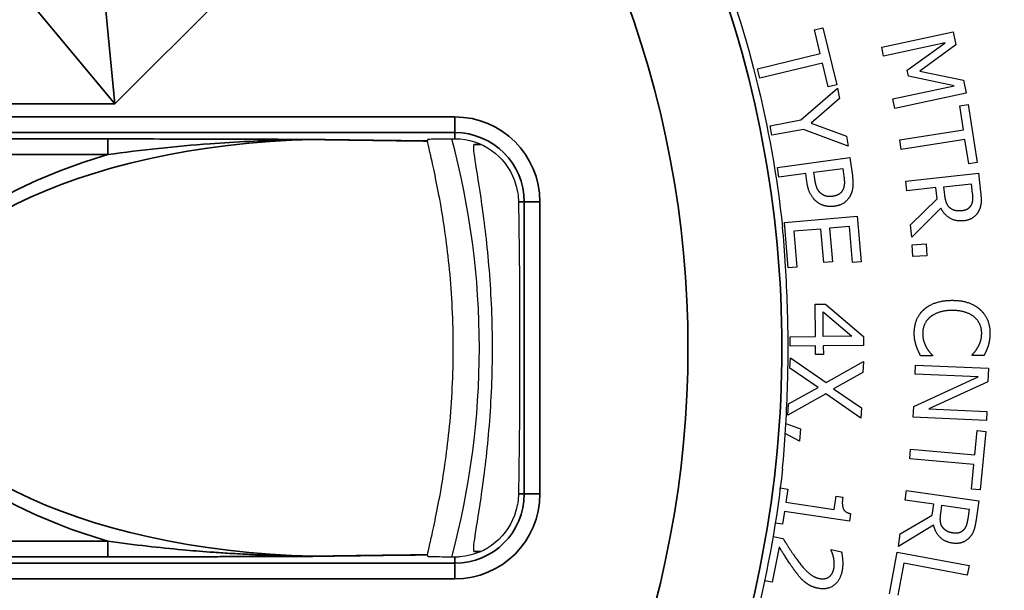
# Paper-space layout 'Layout1' of a CAD drawing. Units: inches. Extents: x 0.1 to 16.5, y 0.1 to 10.5.
# Drawn here: x 3 to 3.2, y 5 to 5.1 of the extents above; entities that cross this region are included whole.
import ezdxf

# ---------------------------------------------------------------- set-up
doc = ezdxf.new("R2010")
doc.units = ezdxf.units.IN
doc.header["$MEASUREMENT"] = 0
doc.layers.add('Viewport2ForCustomObjects_0', color=7, linetype='Continuous')
doc.layers.add('Visible (ANSI)', color=7, linetype='Continuous', lineweight=25)
doc.layers.add('Visible Narrow (ANSI)', color=7, linetype='Continuous', lineweight=35)

# ---------------------------------------------------------------- blocks, each defined once
blk = doc.blocks.new('CustomObjectsInViewport2_0')
at = {"layer": 'Visible (ANSI)'}
for p, q in [((-10003.22634, -10005.86871), (-10003.21829, -10005.86676)), ((-10003.21829, -10005.86676), (-10003.20508, -10005.92147)), ((-10003.22083, -10005.89154), (-10003.22634, -10005.86871)), ((-10003.16198, -10005.88539), (-10003.0935, -10005.87084)), ((-10003.0935, -10005.87084), (-10003.09086, -10005.88327)), ((-10003.16017, -10005.89388), (-10003.16198, -10005.88539)), ((-10003.10119, -10005.88135), (-10003.16017, -10005.89388)), ((-10003.13755, -10005.90757), (-10003.10119, -10005.88135)), ((-10003.09086, -10005.88327), (-10003.12535, -10005.90846)), ((-10003.28082, -10005.90602), (-10003.22083, -10005.89154)), ((-10003.21865, -10005.90058), (-10003.27864, -10005.91507)), ((-10003.21313, -10005.92341), (-10003.21865, -10005.90058)), ((-10003.27864, -10005.91507), (-10003.28082, -10005.90602)), ((-10003.13637, -10005.91312), (-10003.13755, -10005.90757)), ((-10003.09245, -10005.92246), (-10003.13637, -10005.91312)), ((-10003.12535, -10005.90846), (-10003.08372, -10005.9169)), ((-10003.20508, -10005.92147), (-10003.21313, -10005.92341)), ((-10003.15144, -10005.93499), (-10003.09245, -10005.92246)), ((-10003.08372, -10005.9169), (-10003.08103, -10005.92955)), ((-10003.23936, -10005.95519), (-10003.20439, -10005.92459)), ((-10003.20439, -10005.92459), (-10003.2025, -10005.93474)), ((-10003.08103, -10005.92955), (-10003.14951, -10005.94409)), ((-10003.2025, -10005.93474), (-10003.22947, -10005.95813)), ((-10003.14951, -10005.94409), (-10003.15144, -10005.93499)), ((-10003.0873, -10005.94149), (-10003.07912, -10005.94021)), ((-10003.08368, -10005.96469), (-10003.0873, -10005.94149)), ((-10003.07912, -10005.94021), (-10003.07043, -10005.99581)), ((-10003.26886, -10005.9607), (-10003.23936, -10005.95519)), ((-10003.26715, -10005.96984), (-10003.26886, -10005.9607)), ((-10003.22947, -10005.95813), (-10003.19581, -10005.97054)), ((-10003.23671, -10005.96416), (-10003.26715, -10005.96984)), ((-10003.194, -10005.98024), (-10003.23671, -10005.96416)), ((-10003.19581, -10005.97054), (-10003.194, -10005.98024)), ((-10003.14466, -10005.97422), (-10003.08368, -10005.96469)), ((-10003.14322, -10005.98341), (-10003.14466, -10005.97422)), ((-10003.08224, -10005.97389), (-10003.14322, -10005.98341)), ((-10003.07862, -10005.99709), (-10003.08224, -10005.97389)), ((-10003.26181, -10006.00063), (-10003.19244, -10005.99129)), ((-10003.19244, -10005.99129), (-10003.19009, -10006.00872)), ((-10003.07043, -10005.99581), (-10003.07862, -10005.99709)), ((-10003.26057, -10006.00985), (-10003.26181, -10006.00063)), ((-10003.23471, -10006.00637), (-10003.26057, -10006.00985)), ((-10003.23366, -10006.01418), (-10003.23471, -10006.00637)), ((-10003.22684, -10006.00531), (-10003.19918, -10006.00158)), ((-10003.22599, -10006.01161), (-10003.22684, -10006.00531)), ((-10003.19918, -10006.00158), (-10003.19815, -10006.00923)), ((-10003.13879, -10006.01372), (-10003.06919, -10006.00627)), ((-10003.06919, -10006.00627), (-10003.06727, -10006.0242)), ((-10003.1378, -10006.02297), (-10003.13879, -10006.01372)), ((-10003.10238, -10006.01917), (-10003.07621, -10006.01637)), ((-10003.07621, -10006.01637), (-10003.07522, -10006.02557)), ((-10003.11011, -10006.02), (-10003.1378, -10006.02297)), ((-10003.10897, -10006.03061), (-10003.11011, -10006.02)), ((-10003.10151, -10006.0273), (-10003.10238, -10006.01917)), ((-10003.13431, -10006.05557), (-10003.10897, -10006.03061)), ((-10003.10539, -10006.03958), (-10003.13303, -10006.06758)), ((-10003.25506, -10006.05329), (-10003.18531, -10006.0474)), ((-10003.25138, -10006.09693), (-10003.25506, -10006.05329)), ((-10003.18531, -10006.0474), (-10003.18163, -10006.09103)), ((-10003.22014, -10006.05968), (-10003.24603, -10006.06186)), ((-10003.24603, -10006.06186), (-10003.24312, -10006.09623)), ((-10003.21743, -10006.09172), (-10003.22014, -10006.05968)), ((-10003.19278, -10006.05736), (-10003.21189, -10006.05898)), ((-10003.21189, -10006.05898), (-10003.20918, -10006.09103)), ((-10003.18988, -10006.09173), (-10003.19278, -10006.05736)), ((-10003.13303, -10006.06758), (-10003.13431, -10006.05557)), ((-10003.13285, -10006.07497), (-10003.1195, -10006.07403)), ((-10003.1195, -10006.07403), (-10003.11872, -10006.08524)), ((-10003.13207, -10006.08617), (-10003.13285, -10006.07497)), ((-10003.20918, -10006.09103), (-10003.21743, -10006.09172)), ((-10003.18163, -10006.09103), (-10003.18988, -10006.09173)), ((-10003.11872, -10006.08524), (-10003.13207, -10006.08617)), ((-10003.24312, -10006.09623), (-10003.25138, -10006.09693)), ((-10003.2257, -10006.13178), (-10003.21583, -10006.13171)), ((-10003.22548, -10006.16269), (-10003.2257, -10006.13178)), ((-10003.21811, -10006.1391), (-10003.1906, -10006.16244)), ((-10003.21794, -10006.16264), (-10003.21811, -10006.1391)), ((-10003.21583, -10006.13171), (-10003.17953, -10006.16276)), ((-10003.24953, -10006.16286), (-10003.22548, -10006.16269)), ((-10003.24947, -10006.17188), (-10003.24953, -10006.16286)), ((-10003.1906, -10006.16244), (-10003.21794, -10006.16264)), ((-10003.17953, -10006.16276), (-10003.17947, -10006.17138)), ((-10003.22542, -10006.17171), (-10003.24947, -10006.17188)), ((-10003.22536, -10006.18005), (-10003.22542, -10006.17171)), ((-10003.17947, -10006.17138), (-10003.21787, -10006.17166)), ((-10003.21787, -10006.17166), (-10003.21781, -10006.18)), ((-10003.2498, -10006.19303), (-10003.24937, -10006.183)), ((-10003.24937, -10006.183), (-10003.2153, -10006.20678)), ((-10003.21781, -10006.18), (-10003.22536, -10006.18005)), ((-10003.2153, -10006.20678), (-10003.17946, -10006.18669)), ((-10003.17946, -10006.18669), (-10003.17992, -10006.19735)), ((-10003.11348, -10006.18128), (-10003.1246, -10006.18137)), ((-10003.11349, -10006.18059), (-10003.11348, -10006.18128)), ((-10003.07525, -10006.18096), (-10003.07526, -10006.18022)), ((-10003.06402, -10006.18086), (-10003.07525, -10006.18096)), ((-10003.22266, -10006.21158), (-10003.2498, -10006.19303)), ((-10003.12994, -10006.19875), (-10003.12957, -10006.19008)), ((-10003.12957, -10006.19008), (-10003.05964, -10006.19306)), ((-10003.05964, -10006.19306), (-10003.0602, -10006.20626)), ((-10003.17992, -10006.19735), (-10003.20801, -10006.21283)), ((-10003.13126, -10006.2297), (-10003.06964, -10006.20132)), ((-10003.06964, -10006.20132), (-10003.12994, -10006.19875)), ((-10003.25128, -10006.22738), (-10003.22266, -10006.21158)), ((-10003.20801, -10006.21283), (-10003.18137, -10006.23101)), ((-10003.0602, -10006.20626), (-10003.11677, -10006.23207)), ((-10003.21532, -10006.21768), (-10003.25174, -10006.23803)), ((-10003.1818, -10006.24104), (-10003.21532, -10006.21768)), ((-10003.25174, -10006.23803), (-10003.25128, -10006.22738)), ((-10003.18137, -10006.23101), (-10003.1818, -10006.24104)), ((-10003.1317, -10006.24013), (-10003.13126, -10006.2297)), ((-10003.11677, -10006.23207), (-10003.0614, -10006.23443)), ((-10003.0614, -10006.23443), (-10003.06177, -10006.2431)), ((-10003.06177, -10006.2431), (-10003.1317, -10006.24013)), ((-10003.25368, -10006.24617), (-10003.23964, -10006.25121)), ((-10003.23964, -10006.25121), (-10003.2406, -10006.26292)), ((-10003.07282, -10006.27625), (-10003.07065, -10006.25286)), ((-10003.07065, -10006.25286), (-10003.0624, -10006.25363)), ((-10003.2406, -10006.26292), (-10003.25427, -10006.2557)), ((-10003.0624, -10006.25363), (-10003.06761, -10006.30966)), ((-10003.13514, -10006.27979), (-10003.13427, -10006.27053)), ((-10003.13427, -10006.27053), (-10003.07282, -10006.27625)), ((-10003.07368, -10006.28551), (-10003.13514, -10006.27979)), ((-10003.07586, -10006.30889), (-10003.07368, -10006.28551)), ((-10003.25922, -10006.30897), (-10003.25905, -10006.30787)), ((-10003.25905, -10006.30787), (-10003.25198, -10006.30893)), ((-10003.25198, -10006.30893), (-10003.25386, -10006.32149)), ((-10003.06761, -10006.30966), (-10003.07586, -10006.30889)), ((-10003.20746, -10006.32841), (-10003.20558, -10006.31584)), ((-10003.20558, -10006.31584), (-10003.19924, -10006.31679)), ((-10003.13958, -10006.31947), (-10003.13827, -10006.31026)), ((-10003.13827, -10006.31026), (-10003.06897, -10006.3201)), ((-10003.25386, -10006.32149), (-10003.20746, -10006.32841)), ((-10003.112, -10006.32339), (-10003.13958, -10006.31947)), ((-10003.1135, -10006.33394), (-10003.112, -10006.32339)), ((-10003.10546, -10006.33257), (-10003.10431, -10006.32448)), ((-10003.10431, -10006.32448), (-10003.07825, -10006.32818)), ((-10003.07825, -10006.32818), (-10003.07955, -10006.33733)), ((-10003.06897, -10006.3201), (-10003.0715, -10006.33796)), ((-10003.25519, -10006.33041), (-10003.25702, -10006.3427)), ((-10003.1928, -10006.33972), (-10003.25519, -10006.33041)), ((-10003.19173, -10006.33254), (-10003.1928, -10006.33972)), ((-10003.14419, -10006.35193), (-10003.1135, -10006.33394)), ((-10003.25702, -10006.3427), (-10003.2639, -10006.34167)), ((-10003.11223, -10006.34352), (-10003.14589, -10006.36389)), ((-10003.266, -10006.35439), (-10003.2565, -10006.35628)), ((-10003.14589, -10006.36389), (-10003.14419, -10006.35193)), ((-10003.26, -10006.36455), (-10003.26671, -10006.39826)), ((-10003.21043, -10006.36748), (-10003.21033, -10006.36698)), ((-10003.21033, -10006.36698), (-10003.20054, -10006.36893)), ((-10003.15461, -10006.40918), (-10003.14712, -10006.36932)), ((-10003.14712, -10006.36932), (-10003.07832, -10006.38226)), ((-10003.1407, -10006.38), (-10003.14647, -10006.41071)), ((-10003.08004, -10006.39141), (-10003.1407, -10006.38)), ((-10003.07832, -10006.38226), (-10003.08004, -10006.39141)), ((-10003.26671, -10006.39826), (-10003.27415, -10006.39678))]:
    blk.add_line(p, q, dxfattribs=at)
for radius, start, end in [(1.418, 193.85348, 166.14652), (0.77343, 344.97486, 15.02514)]:
    blk.add_arc((-10004.32062, -10006.17362), radius, start, end, dxfattribs=at)
at = {"layer": 'Visible (ANSI)', "extrusion": (0, 0, -1)}
for centre, radius, start, end in [((10004.32062, -10006.17362), 1.34547, 107.98505, 192.69322), ((10004.32062, -10006.17362), 1.07, 158.22651, 173.77441), ((10003.57062, -10006.03362), 0.06052, 94.81419, 164.67119), ((10004.32062, -10006.17362), 1.07, 186.22559, 201.77349), ((10003.57062, -10006.31362), 0.06052, 195.32881, 265.18581)]:
    blk.add_arc(centre, radius, start, end, dxfattribs=at)
for centre, major_axis, ratio, start_param, end_param in [((-10004.32062, -10005.73954), (0, -0.86823), 0.866047, 4.985369, 4.987344), ((-10003.51262, -10006.17362), (0, -0.2), 0.019954, 3.936991, 5.487786), ((-10004.32062, -10006.6077), (0, -0.86823), 0.866047, 4.437434, 4.439409)]:
    blk.add_ellipse(centre, major_axis=major_axis, ratio=ratio, start_param=start_param, end_param=end_param, dxfattribs=at)
at = {"layer": 'Visible (ANSI)'}
for points, knots in [([(-10003.59692, -10005.97541), (-10003.59693, -10005.97537), (-10003.59693, -10005.97534), (-10003.59694, -10005.97529), (-10003.59694, -10005.97527), (-10003.59694, -10005.97527)], [0, 0, 0, 0, 0.002774669, 0.002774669, 0.005516178, 0.005516178, 0.005516178, 0.005516178]), ([(-10003.59654, -10005.97362), (-10003.59652, -10005.97355), (-10003.59566, -10005.97348), (-10003.59285, -10005.97336), (-10003.59033, -10005.9733), (-10003.58497, -10005.97321), (-10003.58115, -10005.97316), (-10003.57551, -10005.97312), (-10003.57307, -10005.97311), (-10003.57062, -10005.97311)], [0.2302821, 0.2302821, 0.2302821, 0.2302821, 0.2575063, 0.2575063, 0.2858521, 0.2858521, 0.3148214, 0.3148214, 0.332192, 0.332192, 0.332192, 0.332192]), ([(-10003.57062, -10005.97311), (-10003.57022, -10005.9731), (-10003.56981, -10005.97311), (-10003.56811, -10005.97314), (-10003.56682, -10005.9732), (-10003.56554, -10005.97331)], [-0.13742646, -0.13742646, -0.13742646, -0.13742646, -0.13463811, -0.13463811, -0.12589727, -0.12589727, -0.12589727, -0.12589727]), ([(-10003.53462, -10006.17362), (-10003.53462, -10006.14918), (-10003.53571, -10006.12315), (-10003.53956, -10006.07531), (-10003.54227, -10006.05349), (-10003.54716, -10006.01901), (-10003.54966, -10006.004), (-10003.55265, -10005.98391), (-10003.55305, -10005.97884), (-10003.55223, -10005.97863), (-10003.55221, -10005.97862), (-10003.55219, -10005.97862), (-10003.55217, -10005.97862)], [2.2551962, 2.2551962, 2.2551962, 2.2551962, 2.4414526, 2.4414526, 2.627709, 2.627709, 2.813547, 2.813547, 2.999385, 2.999385, 2.999385, 3.0036359, 3.0036359, 3.0036359, 3.0036359]), ([(-10003.59458, -10006.36135), (-10003.59426, -10006.35993), (-10003.59391, -10006.3584), (-10003.591, -10006.34561), (-10003.58736, -10006.32901), (-10003.58107, -10006.29278), (-10003.57798, -10006.27195), (-10003.57348, -10006.22502), (-10003.57214, -10006.19886), (-10003.57214, -10006.14839), (-10003.57348, -10006.12223), (-10003.57798, -10006.07529), (-10003.58107, -10006.05446), (-10003.58736, -10006.01823), (-10003.591, -10006.00164), (-10003.59391, -10005.98885), (-10003.59426, -10005.98731), (-10003.59458, -10005.98589)], [-1.506013, -1.506013, -1.506013, -1.506013, -1.471284, -1.471284, -1.237243, -1.237243, -1.044953, -1.044953, -0.852663, -0.852663, -0.660372, -0.660372, -0.468082, -0.468082, -0.234041, -0.234041, -0.199312, -0.199312, -0.199312, -0.199312]), ([(-10003.25693, -10006.28966), (-10003.25587, -10006.27797), (-10003.25486, -10006.26524), (-10003.25245, -10006.22674), (-10003.25156, -10006.19934), (-10003.25156, -10006.14791), (-10003.25245, -10006.1205), (-10003.25486, -10006.082), (-10003.25587, -10006.06928), (-10003.25693, -10006.05759)], [0.4838391, 0.4838391, 0.4838391, 0.4838391, 0.5873598, 0.5873598, 0.7833211, 0.7833211, 0.9792825, 0.9792825, 1.0828032, 1.0828032, 1.0828032, 1.0828032]), ([(-10003.55217, -10006.36862), (-10003.55219, -10006.36862), (-10003.55221, -10006.36862), (-10003.55305, -10006.36841), (-10003.55265, -10006.36333), (-10003.54966, -10006.34324), (-10003.54716, -10006.32823), (-10003.54227, -10006.29376), (-10003.53956, -10006.27194), (-10003.53571, -10006.22409), (-10003.53462, -10006.19807), (-10003.53462, -10006.17362)], [1.5067565, 1.5067565, 1.5067565, 1.5067565, 1.5110074, 1.5110074, 1.6968454, 1.6968454, 1.8826834, 1.8826834, 2.0689398, 2.0689398, 2.2551962, 2.2551962, 2.2551962, 2.2551962]), ([(-10003.59694, -10006.37198), (-10003.59694, -10006.37197), (-10003.59694, -10006.37195), (-10003.59693, -10006.37191), (-10003.59693, -10006.37187), (-10003.59692, -10006.37183)], [0, 0, 0, 0, 0.002741224, 0.002741224, 0.005516096, 0.005516096, 0.005516096, 0.005516096]), ([(-10003.57062, -10006.37414), (-10003.57307, -10006.37413), (-10003.57551, -10006.37412), (-10003.58115, -10006.37408), (-10003.58497, -10006.37404), (-10003.59033, -10006.37394), (-10003.59285, -10006.37388), (-10003.59566, -10006.37376), (-10003.59652, -10006.37369), (-10003.59654, -10006.37363)], [0.1270652, 0.1270652, 0.1270652, 0.1270652, 0.1444358, 0.1444358, 0.1734051, 0.1734051, 0.2017509, 0.2017509, 0.2289752, 0.2289752, 0.2289752, 0.2289752]), ([(-10003.56554, -10006.37393), (-10003.56618, -10006.37399), (-10003.56681, -10006.37403), (-10003.56851, -10006.37412), (-10003.56957, -10006.37414), (-10003.57062, -10006.37414)], [-0.33887145, -0.33887145, -0.33887145, -0.33887145, -0.3346054, -0.3346054, -0.32743786, -0.32743786, -0.32743786, -0.32743786])]:
    blk.add_open_spline(points, degree=3, knots=knots, dxfattribs=at)
for points, degree in [([(-10003.59458, -10005.98589), (-10003.59574, -10005.98085), (-10003.59654, -10005.97734), (-10003.59692, -10005.97541)], 3), ([(-10003.51225, -10006.01762), (-10003.5107, -10006.02284), (-10003.50987, -10006.02831), (-10003.50977, -10006.03362)], 3), ([(-10003.22367, -10006.03396), (-10003.2277, -10006.03084), (-10003.23266, -10006.0216), (-10003.23366, -10006.01418)], 2), ([(-10003.21984, -10006.02583), (-10003.22251, -10006.0239), (-10003.22524, -10006.01723), (-10003.22599, -10006.01161)], 2), ([(-10003.19815, -10006.00923), (-10003.19757, -10006.01356), (-10003.19796, -10006.01956), (-10003.19913, -10006.02195)], 2), ([(-10003.19009, -10006.00872), (-10003.18926, -10006.0149), (-10003.19012, -10006.02383), (-10003.19198, -10006.02746)], 2), ([(-10003.20902, -10006.02838), (-10003.21234, -10006.02883), (-10003.21748, -10006.02763), (-10003.21984, -10006.02583)], 2), ([(-10003.19913, -10006.02195), (-10003.20047, -10006.02471), (-10003.20542, -10006.0279), (-10003.20902, -10006.02838)], 2), ([(-10003.07522, -10006.02557), (-10003.07481, -10006.0294), (-10003.07532, -10006.03476), (-10003.07641, -10006.03688)], 2), ([(-10003.06727, -10006.0242), (-10003.06663, -10006.03018), (-10003.06706, -10006.03839), (-10003.06904, -10006.04231)], 2), ([(-10003.20745, -10006.03796), (-10003.21194, -10006.03856), (-10003.22047, -10006.03645), (-10003.22367, -10006.03396)], 2), ([(-10003.19198, -10006.02746), (-10003.1941, -10006.03169), (-10003.20166, -10006.03718), (-10003.20745, -10006.03796)], 2), ([(-10003.09655, -10006.03949), (-10003.09899, -10006.03752), (-10003.10108, -10006.0313), (-10003.10151, -10006.0273)], 2), ([(-10003.08342, -10006.05183), (-10003.09104, -10006.05265), (-10003.10219, -10006.04597), (-10003.10539, -10006.03958)], 2), ([(-10003.08519, -10006.04227), (-10003.0888, -10006.04265), (-10003.09442, -10006.04131), (-10003.09655, -10006.03949)], 2), ([(-10003.07641, -10006.03688), (-10003.07769, -10006.03929), (-10003.08214, -10006.04194), (-10003.08519, -10006.04227)], 2), ([(-10003.06904, -10006.04231), (-10003.07102, -10006.04623), (-10003.07795, -10006.05125), (-10003.08342, -10006.05183)], 2), ([(-10003.12179, -10006.13704), (-10003.11729, -10006.1328), (-10003.10371, -10006.1281), (-10003.09487, -10006.12802)], 2), ([(-10003.09487, -10006.12802), (-10003.08607, -10006.12795), (-10003.07299, -10006.13232), (-10003.06813, -10006.13654)], 2), ([(-10003.1308, -10006.15964), (-10003.13085, -10006.15283), (-10003.12635, -10006.14128), (-10003.12179, -10006.13704)], 2), ([(-10003.09479, -10006.13772), (-10003.10199, -10006.13778), (-10003.11234, -10006.14133), (-10003.11589, -10006.14437)], 2), ([(-10003.07358, -10006.14379), (-10003.07717, -10006.14087), (-10003.08803, -10006.13767), (-10003.09479, -10006.13772)], 2), ([(-10003.06813, -10006.13654), (-10003.06339, -10006.1407), (-10003.05836, -10006.15211), (-10003.0583, -10006.1592)], 2), ([(-10003.11589, -10006.14437), (-10003.11933, -10006.14734), (-10003.12278, -10006.15526), (-10003.12274, -10006.15968)], 2), ([(-10003.06624, -10006.15921), (-10003.06628, -10006.15473), (-10003.07003, -10006.14676), (-10003.07358, -10006.14379)], 2), ([(-10003.12865, -10006.1721), (-10003.1297, -10006.16904), (-10003.13076, -10006.16383), (-10003.1308, -10006.15964)], 2), ([(-10003.12274, -10006.15968), (-10003.12271, -10006.16371), (-10003.12066, -10006.17056), (-10003.11917, -10006.17321)], 2), ([(-10003.06948, -10006.17229), (-10003.06803, -10006.16961), (-10003.06621, -10006.1633), (-10003.06624, -10006.15921)], 2), ([(-10003.0583, -10006.1592), (-10003.05827, -10006.16272), (-10003.05924, -10006.16891), (-10003.06001, -10006.17153)], 2), ([(-10003.1246, -10006.18137), (-10003.1257, -10006.17905), (-10003.12772, -10006.17498), (-10003.12865, -10006.1721)], 2), ([(-10003.11917, -10006.17321), (-10003.11767, -10006.17575), (-10003.11458, -10006.17953), (-10003.11349, -10006.18059)], 2), ([(-10003.07526, -10006.18022), (-10003.07413, -10006.17896), (-10003.07099, -10006.17508), (-10003.06948, -10006.17229)], 2), ([(-10003.06001, -10006.17153), (-10003.06073, -10006.1738), (-10003.06279, -10006.17853), (-10003.06402, -10006.18086)], 2), ([(-10003.50977, -10006.31362), (-10003.50987, -10006.31894), (-10003.5107, -10006.3244), (-10003.51225, -10006.32962)], 3), ([(-10003.19924, -10006.31679), (-10003.20031, -10006.32391), (-10003.19727, -10006.33125), (-10003.19173, -10006.33254)], 2), ([(-10003.10364, -10006.3456), (-10003.10552, -10006.3431), (-10003.10602, -10006.33655), (-10003.10546, -10006.33257)], 2), ([(-10003.07955, -10006.33733), (-10003.08009, -10006.34115), (-10003.0819, -10006.34622), (-10003.08347, -10006.34801)], 2), ([(-10003.0715, -10006.33796), (-10003.07235, -10006.34391), (-10003.07478, -10006.35176), (-10003.07766, -10006.35508)], 2), ([(-10003.09394, -10006.36079), (-10003.10152, -10006.35971), (-10003.1107, -10006.3505), (-10003.11223, -10006.34352)], 2), ([(-10003.09331, -10006.35108), (-10003.0969, -10006.35057), (-10003.10202, -10006.34789), (-10003.10364, -10006.3456)], 2), ([(-10003.2565, -10006.35628), (-10003.25312, -10006.3617), (-10003.24679, -10006.3714), (-10003.24328, -10006.37615)], 2), ([(-10003.07766, -10006.35508), (-10003.08054, -10006.35839), (-10003.08849, -10006.36156), (-10003.09394, -10006.36079)], 2), ([(-10003.08347, -10006.34801), (-10003.08531, -10006.35004), (-10003.09027, -10006.35151), (-10003.09331, -10006.35108)], 2), ([(-10003.59692, -10006.37183), (-10003.59654, -10006.36991), (-10003.59574, -10006.36639), (-10003.59458, -10006.36135)], 3), ([(-10003.24581, -10006.38623), (-10003.24967, -10006.38095), (-10003.25768, -10006.36831), (-10003.26, -10006.36455)], 2), ([(-10003.20798, -10006.37491), (-10003.20837, -10006.37281), (-10003.20987, -10006.36875), (-10003.21043, -10006.36748)], 2), ([(-10003.20775, -10006.38508), (-10003.20726, -10006.38263), (-10003.20749, -10006.37738), (-10003.20798, -10006.37491)], 2), ([(-10003.20054, -10006.36893), (-10003.19972, -10006.37205), (-10003.19902, -10006.38277), (-10003.19993, -10006.38733)], 2), ([(-10003.24328, -10006.37615), (-10003.23622, -10006.38571), (-10003.22701, -10006.3935), (-10003.2215, -10006.3946)], 2), ([(-10003.2122, -10006.39293), (-10003.21049, -10006.39159), (-10003.20826, -10006.38764), (-10003.20775, -10006.38508)], 2), ([(-10003.2359, -10006.39775), (-10003.23857, -10006.39548), (-10003.2435, -10006.38947), (-10003.24581, -10006.38623)], 2), ([(-10003.19993, -10006.38733), (-10003.20184, -10006.39696), (-10003.21419, -10006.40578), (-10003.22286, -10006.40405)], 2), ([(-10003.2215, -10006.3946), (-10003.21861, -10006.39518), (-10003.21392, -10006.39426), (-10003.2122, -10006.39293)], 2), ([(-10003.22286, -10006.40405), (-10003.22693, -10006.40324), (-10003.23334, -10006.39999), (-10003.2359, -10006.39775)], 2)]:
    blk.add_open_spline(points, degree=degree, dxfattribs=at)
for points, weights in [([(-10003.55217, -10005.97862), (-10003.54952, -10005.97829), (-10003.54686, -10005.97796)], [2.67307251354, 2.66504309597, 2.65700679689]), ([(-10003.54686, -10006.36929), (-10003.54952, -10006.36895), (-10003.55217, -10006.36862)], [2.65700679689, 2.66504309597, 2.67307251354])]:
    blk.add_rational_spline(points, weights, degree=2, dxfattribs=at)
at = {"layer": 'Visible Narrow (ANSI)'}
for p, q in [((-10003.89633, -10005.93984), (-10003.77345, -10005.81696)), ((-10003.90725, -10005.82352), (-10003.89633, -10005.93984)), ((-10003.89633, -10005.93984), (-10003.97086, -10005.84987)), ((-10006.52279, -10005.93984), (-10003.89633, -10005.93984)), ((-10003.57062, -10005.95225), (-10004.32062, -10005.95225)), ((-10003.57062, -10005.96725), (-10003.57062, -10005.95225)), ((-10004.32062, -10005.96725), (-10003.57062, -10005.96725)), ((-10003.57062, -10005.96725), (-10003.57062, -10005.97311)), ((-10003.90285, -10005.97336), (-10004.32062, -10005.97336)), ((-10003.90285, -10005.98836), (-10003.90285, -10005.97336)), ((-10003.54536, -10005.97862), (-10003.55217, -10005.97862)), ((-10004.32062, -10005.98836), (-10003.90285, -10005.98836)), ((-10003.50977, -10006.03362), (-10003.50425, -10006.03362)), ((-10003.50425, -10006.03362), (-10003.50425, -10006.31362)), ((-10003.50425, -10006.03362), (-10003.48925, -10006.03362)), ((-10003.48925, -10006.31362), (-10003.48925, -10006.03362)), ((-10003.50425, -10006.31362), (-10003.50977, -10006.31362)), ((-10003.50425, -10006.31362), (-10003.48925, -10006.31362)), ((-10003.90285, -10006.35888), (-10004.32062, -10006.35888)), ((-10003.90285, -10006.35888), (-10003.90285, -10006.37388)), ((-10004.32062, -10006.37388), (-10003.90285, -10006.37388)), ((-10003.57062, -10006.37414), (-10003.57062, -10006.38)), ((-10003.54536, -10006.36862), (-10003.55217, -10006.36862)), ((-10003.57062, -10006.38), (-10004.32062, -10006.38)), ((-10003.57062, -10006.38), (-10003.57062, -10006.395)), ((-10004.32062, -10006.395), (-10003.57062, -10006.395))]:
    blk.add_line(p, q, dxfattribs=at)
at = {"layer": 'Visible Narrow (ANSI)', "extrusion": (0, 0, -1)}
for centre, radius, start, end in [((10004.32062, -10006.17362), 1.358, 63.68481, 345.52137), ((10004.32062, -10006.17362), 0.97316, 158.50024, 201.49976), ((10003.57062, -10006.03362), 0.06638, 90, 180), ((10003.57062, -10006.31362), 0.06638, 180, 270)]:
    blk.add_arc(centre, radius, start, end, dxfattribs=at)
at = {"layer": 'Visible Narrow (ANSI)'}
for centre, radius, start, end in [((-10004.32062, -10006.17362), 1.06313, 338.50024, 21.49976), ((-10003.57062, -10006.03362), 0.08137, 0, 90), ((-10003.57062, -10006.31362), 0.08137, 270, 0)]:
    blk.add_arc(centre, radius, start, end, dxfattribs=at)
at = {"layer": 'Visible Narrow (ANSI)', "extrusion": (0, 0, -1)}
for centre, major_axis, ratio, start_param, end_param in [((-10003.68464, -10006.17362), (-0.4225, 0), 0.473373, 4.763435, 7.802936), ((-10003.70582, -10005.98886), (0.00025, 0.015), 0.690037, 6.222096, 6.25907)]:
    blk.add_ellipse(centre, major_axis=major_axis, ratio=ratio, start_param=start_param, end_param=end_param, dxfattribs=at)
at = {"layer": 'Visible Narrow (ANSI)'}
for centre, major_axis, ratio, start_param, end_param in [((-10003.68464, -10006.17362), (-0.43, 0), 0.5, 5.244629, 7.321741), ((-10003.70582, -10006.35838), (0.00025, -0.015), 0.690037, 6.222096, 6.25907)]:
    blk.add_ellipse(centre, major_axis=major_axis, ratio=ratio, start_param=start_param, end_param=end_param, dxfattribs=at)
for points, knots in [([(-10003.70582, -10005.97387), (-10003.70672, -10005.97385), (-10003.70797, -10005.97384), (-10003.71116, -10005.97382), (-10003.71323, -10005.97381), (-10003.7207, -10005.97378), (-10003.72615, -10005.97376), (-10003.74315, -10005.9737), (-10003.75474, -10005.97366), (-10003.7787, -10005.97359), (-10003.79107, -10005.97355), (-10003.83639, -10005.97343), (-10003.86956, -10005.97336), (-10003.90285, -10005.97336)], [0, 0, 0, 0, 0.0095301, 0.0095301, 0.0258147, 0.0258147, 0.0682658, 0.0682658, 0.1580875, 0.1580875, 0.2536525, 0.2536525, 0.507305, 0.507305, 0.507305, 0.507305]), ([(-10003.90285, -10005.98836), (-10003.87089, -10005.98385), (-10003.83804, -10005.98039), (-10003.7926, -10005.97708), (-10003.78013, -10005.97632), (-10003.75591, -10005.97513), (-10003.74415, -10005.97469), (-10003.72688, -10005.97422), (-10003.72134, -10005.9741), (-10003.71374, -10005.97397), (-10003.71164, -10005.97394), (-10003.70839, -10005.9739), (-10003.70712, -10005.97389), (-10003.7062, -10005.97388)], [-0.507305, -0.507305, -0.507305, -0.507305, -0.2536525, -0.2536525, -0.1580875, -0.1580875, -0.0682658, -0.0682658, -0.0258147, -0.0258147, -0.0095301, -0.0095301, 0, 0, 0, 0]), ([(-10003.7062, -10005.97388), (-10003.70057, -10005.97399), (-10003.6945, -10005.97408), (-10003.68001, -10005.9743), (-10003.67145, -10005.97442), (-10003.65085, -10005.9747), (-10003.63873, -10005.97487), (-10003.61671, -10005.97516), (-10003.60683, -10005.97528), (-10003.59692, -10005.97541)], [0, 0, 0, 0, 0.0600998, 0.0600998, 0.1419778, 0.1419778, 0.25556, 0.25556, 0.347175, 0.347175, 0.347175, 0.347175]), ([(-10003.59694, -10005.97527), (-10003.60654, -10005.97515), (-10003.61612, -10005.97504), (-10003.63789, -10005.97478), (-10003.65007, -10005.97463), (-10003.67078, -10005.97436), (-10003.67939, -10005.97425), (-10003.69399, -10005.97405), (-10003.70011, -10005.97396), (-10003.70582, -10005.97387)], [-0.3440389, -0.3440389, -0.3440389, -0.3440389, -0.25556, -0.25556, -0.1419778, -0.1419778, -0.0600998, -0.0600998, 0, 0, 0, 0]), ([(-10003.7062, -10006.37336), (-10003.70638, -10006.37336), (-10003.70658, -10006.37336), (-10003.70711, -10006.37335), (-10003.70746, -10006.37335), (-10003.70829, -10006.37334), (-10003.70876, -10006.37334), (-10003.70987, -10006.37333), (-10003.71051, -10006.37332), (-10003.71197, -10006.3733), (-10003.7128, -10006.37329), (-10003.71472, -10006.37326), (-10003.71581, -10006.37324), (-10003.71832, -10006.3732), (-10003.71974, -10006.37317), (-10003.72302, -10006.3731), (-10003.72487, -10006.37306), (-10003.72914, -10006.37296), (-10003.73156, -10006.3729), (-10003.73682, -10006.37275), (-10003.73966, -10006.37266), (-10003.74635, -10006.37244), (-10003.7502, -10006.3723), (-10003.75905, -10006.37194), (-10003.76405, -10006.37172), (-10003.77555, -10006.37114), (-10003.78204, -10006.37078), (-10003.79415, -10006.37003), (-10003.79976, -10006.36965), (-10003.81406, -10006.3686), (-10003.82273, -10006.36789), (-10003.84263, -10006.3661), (-10003.85384, -10006.36496), (-10003.8777, -10006.36225), (-10003.89036, -10006.36064), (-10003.90285, -10006.35888)], [-0.5073342, -0.5073342, -0.5073342, -0.5073342, -0.5054897, -0.5054897, -0.5025385, -0.5025385, -0.498702, -0.498702, -0.4937145, -0.4937145, -0.4872307, -0.4872307, -0.4788018, -0.4788018, -0.4678443, -0.4678443, -0.4535995, -0.4535995, -0.4350812, -0.4350812, -0.413334, -0.413334, -0.3838994, -0.3838994, -0.3456344, -0.3456344, -0.29589, -0.29589, -0.2528098, -0.2528098, -0.1860118, -0.1860118, -0.0991743, -0.0991743, 0, 0, 0, 0]), ([(-10003.90285, -10006.37388), (-10003.88984, -10006.37388), (-10003.87682, -10006.37387), (-10003.85249, -10006.37383), (-10003.84116, -10006.37381), (-10003.82116, -10006.37377), (-10003.81247, -10006.37375), (-10003.79821, -10006.37371), (-10003.79263, -10006.3737), (-10003.78061, -10006.37366), (-10003.77417, -10006.37364), (-10003.7628, -10006.37361), (-10003.75786, -10006.37359), (-10003.74912, -10006.37356), (-10003.74532, -10006.37355), (-10003.73873, -10006.37353), (-10003.73593, -10006.37352), (-10003.73076, -10006.3735), (-10003.72838, -10006.37349), (-10003.72417, -10006.37348), (-10003.72235, -10006.37347), (-10003.71913, -10006.37346), (-10003.71773, -10006.37345), (-10003.71526, -10006.37344), (-10003.71419, -10006.37343), (-10003.7123, -10006.37343), (-10003.71149, -10006.37342), (-10003.71005, -10006.37341), (-10003.70943, -10006.37341), (-10003.70834, -10006.3734), (-10003.70787, -10006.3734), (-10003.70706, -10006.37339), (-10003.70671, -10006.37339), (-10003.70619, -10006.37338), (-10003.70599, -10006.37338), (-10003.70582, -10006.37338)], [0, 0, 0, 0, 0.0991743, 0.0991743, 0.1860118, 0.1860118, 0.2528098, 0.2528098, 0.29589, 0.29589, 0.3456344, 0.3456344, 0.3838994, 0.3838994, 0.413334, 0.413334, 0.4350812, 0.4350812, 0.4535995, 0.4535995, 0.4678443, 0.4678443, 0.4788018, 0.4788018, 0.4872307, 0.4872307, 0.4937145, 0.4937145, 0.498702, 0.498702, 0.5025385, 0.5025385, 0.5054897, 0.5054897, 0.5073342, 0.5073342, 0.5073342, 0.5073342]), ([(-10003.59692, -10006.37183), (-10003.60239, -10006.3719), (-10003.60785, -10006.37197), (-10003.62751, -10006.37223), (-10003.64165, -10006.37242), (-10003.6638, -10006.37272), (-10003.67195, -10006.37283), (-10003.68901, -10006.37308), (-10003.69802, -10006.37321), (-10003.7062, -10006.37336)], [-0.3472788, -0.3472788, -0.3472788, -0.3472788, -0.2967038, -0.2967038, -0.1648355, -0.1648355, -0.0873145, -0.0873145, 0, 0, 0, 0]), ([(-10003.70582, -10006.37338), (-10003.69752, -10006.37324), (-10003.68846, -10006.37312), (-10003.67128, -10006.37289), (-10003.66309, -10006.37278), (-10003.64082, -10006.3725), (-10003.62663, -10006.37233), (-10003.60723, -10006.3721), (-10003.60209, -10006.37204), (-10003.59694, -10006.37198)], [0, 0, 0, 0, 0.0873145, 0.0873145, 0.1648355, 0.1648355, 0.2967038, 0.2967038, 0.3441428, 0.3441428, 0.3441428, 0.3441428])]:
    blk.add_open_spline(points, degree=3, knots=knots, dxfattribs=at)

psp = doc.layouts.get("Layout1")

# ---------------------------------------------------------------- block references
at = {"layer": 'Viewport2ForCustomObjects_0', "xscale": 0.2500000000000339, "yscale": 0.2500000000000339, "zscale": 0.2500000000000339}
psp.add_blockref('CustomObjectsInViewport2_0', (2504.00327, 2506.55444), dxfattribs=at)

doc.saveas('drawing.dxf')
